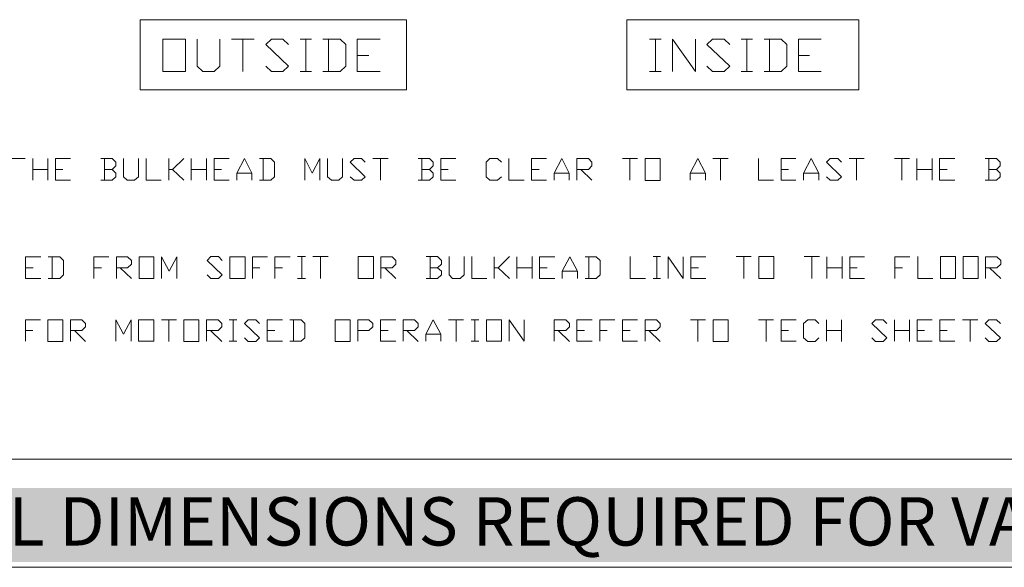
# Model space of a CAD drawing. Units: millimetres. Extents: x -24874 to 296929, y 759 to 72117.
# Drawn here: x 5308 to 12957, y 5943 to 10192 of the extents above; entities that cross this region are included whole.
import ezdxf

# ---------------------------------------------------------------- set-up
doc = ezdxf.new("R2010")
doc.units = ezdxf.units.MM
doc.header["$MEASUREMENT"] = 0
doc.layers.add('New_0', color=7, linetype='Continuous')
doc.layers.add('New_0_Pen_No__1', color=7, linetype='Continuous', lineweight=13)
doc.styles.add('GENERATED_STYLE_3', font='txt')

msp = doc.modelspace()

# ---------------------------------------------------------------- hatches: boundary and pattern name
at = {"layer": 'New_0', "linetype": 'Continuous', "lineweight": 0, "true_color": 0x201c1c}
h = msp.add_hatch(color=250, dxfattribs=at)
h.paths.add_polyline_path([(5402.3, 6507.2), (5259.8, 6507.2), (5259.8, 6499.2, -0.031921), (5278.6, 6498.2, -0.07353), (5290.4, 6495.4, -0.066414), (5297.3, 6490.6, -0.108052), (5301.7, 6484.5, -0.07396), (5303.3, 6480.1, -0.031595), (5304.4, 6473.2, -0.025713), (5305.2, 6452.3), (5305.2, 6248, -0.025588), (5304.4, 6227.1, -0.03143), (5303.3, 6220.2, -0.074251), (5301.7, 6215.7, -0.180922), (5290.4, 6205.3, -0.085334), (5278.8, 6202.2, -0.034664), (5259.8, 6201.1), (5259.8, 6193), (5426, 6193), (5426, 6201.1, -0.031523), (5407.2, 6202.1, -0.071198), (5395.4, 6204.9, -0.065781), (5388.5, 6209.6, -0.106732), (5384.1, 6215.7, -0.074251), (5382.5, 6220.2, -0.03143), (5381.4, 6227.1, -0.025588), (5380.6, 6248), (5380.6, 6335.2, 0.017858), (5428.2, 6336.6, 0.043144), (5459.5, 6340.9, 0.150777), (5514.3, 6370.3, 0.186204), (5534, 6422.9, 0.228511), (5503.4, 6483.1, 0.10709), (5462.7, 6501.2, 0.058763)])
h.paths.add_polyline_path([(5380.6, 6353.3), (5380.6, 6489.2), (5390.5, 6489.2, -0.081239), (5418.3, 6485.3, -0.116214), (5438.3, 6473.1, -0.115268), (5450.1, 6452.1, -0.075108), (5454.1, 6421.5, -0.074565), (5450.1, 6391, -0.115407), (5438.3, 6369.8, -0.113698), (5418.8, 6357, -0.089725), (5392.9, 6352.7, -0.024279)], flags=0)
for points in [[(5729.4, 6201.1), (5718.6, 6201.1, -0.051722), (5706.4, 6202.2, -0.08507), (5696.9, 6205.8, -0.060911), (5690.4, 6210.5, -0.117751), (5686.5, 6216.3, -0.057192), (5685.2, 6220.5, -0.026779), (5684.3, 6227, -0.024466), (5683.5, 6246.6), (5683.5, 6453.7, -0.02192), (5684.2, 6472.8, -0.021686), (5685, 6479.1, -0.049954), (5686, 6483.1, -0.146209), (5695.9, 6494.5, -0.07802), (5705.9, 6498.1, -0.050349), (5718.6, 6499.2), (5729.4, 6499.2), (5729.4, 6507.2), (5559.2, 6507.2), (5559.2, 6499.2), (5570.1, 6499.2, -0.052013), (5582.2, 6498.1, -0.085246), (5591.8, 6494.5, -0.164749), (5602.7, 6484, -0.063268), (5604.4, 6473.3, -0.020988), (5605.1, 6453.7), (5605.1, 6246.6, -0.021456), (5604.4, 6227.5, -0.021395), (5603.7, 6221.2, -0.048377), (5602.7, 6217.2, -0.158517), (5592.8, 6205.8, -0.127073), (5570.1, 6201.1), (5559.2, 6201.1), (5559.2, 6193), (5729.4, 6193)], [(6070.8, 6514.4), (6061.4, 6514.4, -0.071965), (6058.8, 6504.1, -0.117602), (6054, 6497.3, -0.194192), (6040.7, 6491.6, -0.052839), (6036.7, 6492.1, -0.021176), (6030.7, 6493.8, -0.018272), (6012.6, 6500.2, 0.087915), (5940.1, 6514.4, 0.122449), (5851.8, 6492.1, 0.135352), (5785.7, 6429.6, 0.136128), (5761.6, 6344.2, 0.13408), (5783.7, 6264.1, 0.148861), (5845.9, 6206.3, 0.118013), (5938.6, 6185.9, 0.097509), (6008.2, 6198.2, 0.097287), (6065.3, 6238.6), (6065.3, 6265.6, -0.089268), (6011.6, 6220.5, -0.115395), (5954.9, 6207.7, -0.069702), (5921, 6212.1, -0.096045), (5894.2, 6225.3, -0.156088), (5859.2, 6277.8, -0.077276), (5848.3, 6354.7, -0.105294), (5863.7, 6432.8, -0.141783), (5900.6, 6476.9, -0.146377), (5956.9, 6493.9, -0.168568), (6021.9, 6471.2, -0.091277), (6046.3, 6443.3, -0.075405), (6061.4, 6405.4), (6070.8, 6405.4)], [(6766.9, 6303), (6756.5, 6303, -0.027609), (6745, 6270.6, -0.044779), (6732.8, 6247.1, -0.131517), (6702.7, 6219.6, -0.125434), (6659.8, 6210.6), (6632.7, 6210.6, -0.014878), (6613.7, 6211, -0.021013), (6607.6, 6211.6, -0.051889), (6603.6, 6212.5, -0.189898), (6592.3, 6222.4, -0.050209), (6591, 6227, -0.025323), (6590.1, 6233.6, -0.024151), (6589.3, 6253.2), (6589.3, 6453.7, -0.02192), (6590, 6472.8, -0.021686), (6590.8, 6479.1, -0.049954), (6591.8, 6483.1, -0.159197), (6602.2, 6494.5, -0.088446), (6612, 6498.1, -0.049556), (6624.8, 6499.2), (6639.1, 6499.2), (6639.1, 6507.2), (6465, 6507.2), (6465, 6499.2), (6475.9, 6499.2, -0.052013), (6488, 6498.1, -0.085246), (6497.6, 6494.5, -0.164749), (6508.4, 6484, -0.062831), (6510.2, 6473.3, -0.021423), (6510.9, 6453.7), (6510.9, 6246.6, -0.021901), (6510.2, 6227.5, -0.021417), (6509.4, 6221.2, -0.047909), (6508.4, 6217.2, -0.159948), (6498.6, 6205.8, -0.127073), (6475.9, 6201.1), (6465, 6201.1), (6465, 6193), (6754.5, 6193)], [(7443.8, 6201.1), (7433, 6201.1, -0.051722), (7420.8, 6202.2, -0.084344), (7411.3, 6205.8, -0.06013), (7404.8, 6210.5, -0.119626), (7400.9, 6216.3, -0.057192), (7399.6, 6220.5, -0.026779), (7398.7, 6227, -0.024466), (7398, 6246.6), (7398, 6453.7, -0.02192), (7398.6, 6472.8, -0.021686), (7399.4, 6479.1, -0.049954), (7400.4, 6483.1, -0.146611), (7410.3, 6494.5, -0.128227), (7433, 6499.2), (7443.8, 6499.2), (7443.8, 6507.2), (7273.7, 6507.2), (7273.7, 6499.2), (7284.5, 6499.2, -0.051951), (7296.7, 6498.1, -0.085307), (7306.2, 6494.5, -0.164059), (7317.1, 6484, -0.062831), (7318.9, 6473.3, -0.021423), (7319.5, 6453.7), (7319.5, 6246.6, -0.021901), (7318.9, 6227.5, -0.021417), (7318.1, 6221.2, -0.047909), (7317.1, 6217.2, -0.157661), (7307.2, 6205.8, -0.127073), (7284.5, 6201.1), (7273.7, 6201.1), (7273.7, 6193), (7443.8, 6193)], [(7691.5, 6300.2), (7599.2, 6507.2), (7466.1, 6507.2), (7466.1, 6499.2), (7476.4, 6499.2, -0.051108), (7489, 6498.1, -0.086155), (7498.7, 6494.5, -0.152553), (7509.5, 6484, -0.062831), (7511.3, 6473.3, -0.021423), (7512, 6453.7), (7512, 6255.1, -0.003884), (7511.9, 6238.5, -0.010812), (7511.8, 6233.7, -0.015654), (7511.6, 6232.3, -0.051339), (7511.5, 6231.4, -0.099382), (7504.1, 6214.3, -0.13365), (7489.8, 6204.4, -0.088413), (7469.6, 6201.1), (7466.1, 6201.1), (7466.1, 6193), (7578, 6193), (7578, 6201.1, -0.052564), (7558.6, 6202.9, -0.097715), (7545, 6208.2, -0.15783), (7531.2, 6227.6, -0.036979), (7530.2, 6256.1), (7530.2, 6476.9), (7657.5, 6193), (7663.4, 6193), (7788.6, 6479.3), (7788.6, 6246.6, -0.018338), (7788.1, 6227.5, -0.027776), (7787.4, 6221.2, -0.071741), (7786.2, 6217.2, -0.145531), (7776.8, 6205.8, -0.078716), (7766.5, 6202.2, -0.048513), (7753.6, 6201.1), (7742.8, 6201.1), (7742.8, 6193), (7912.9, 6193), (7912.9, 6201.1), (7902.6, 6201.1, -0.051722), (7890.4, 6202.2, -0.084344), (7880.9, 6205.8, -0.067077), (7874, 6210.5, -0.123618), (7870, 6216.3, -0.05867), (7868.7, 6220.5, -0.027219), (7867.8, 6227, -0.024249), (7867.1, 6246.6), (7867.1, 6453.7, -0.024811), (7867.8, 6472.8, -0.028817), (7868.7, 6479.1, -0.068861), (7870, 6483.1, -0.147629), (7879.4, 6494.5, -0.078892), (7889.7, 6498.1, -0.048841), (7902.6, 6499.2), (7912.9, 6499.2), (7912.9, 6507.2), (7780.8, 6507.2)], [(8056.6, 6489.2), (8090.6, 6489.2, -0.021126), (8121.6, 6488.2, -0.054879), (8140.9, 6485, -0.14232), (8176.4, 6463.2, -0.078129), (8187.7, 6443.6, -0.049085), (8196.1, 6414.4), (8205.5, 6414.4), (8205.5, 6507.2), (7932.3, 6507.2), (7932.3, 6499.2), (7943.1, 6499.2, -0.147416), (7968.3, 6492.5, -0.146199), (7977.1, 6480.2, -0.036979), (7978.1, 6453.7), (7978.1, 6246.6, -0.021901), (7977.5, 6227.5, -0.021417), (7976.7, 6221.2, -0.047909), (7975.7, 6217.2, -0.158517), (7965.8, 6205.8, -0.077156), (7955.8, 6202.2, -0.050067), (7943.1, 6201.1), (7932.3, 6201.1), (7932.3, 6193), (8214.4, 6193), (8229.2, 6292.5), (8220.3, 6292.5, -0.07347), (8204.4, 6256.4, -0.095617), (8180.3, 6230.9, -0.094356), (8148.5, 6215.6, -0.067671), (8107.4, 6210.6), (8087.6, 6210.6, -0.046567), (8075.5, 6211.6, -0.085135), (8067.4, 6214.3, -0.163919), (8059, 6223.9, -0.051769), (8058, 6227.9, -0.021352), (8057.2, 6234.6, -0.020442), (8056.6, 6255.6), (8056.6, 6343.8, -0.039947), (8077.3, 6342.3, -0.070689), (8092, 6338.1, -0.156141), (8113.7, 6314.8, -0.101391), (8126.1, 6270.7), (8135.5, 6270.7), (8135.5, 6435.2), (8126.1, 6435.2, -0.05215), (8119.8, 6403.2, -0.080626), (8108.3, 6379.8, -0.134152), (8089.9, 6365.9, -0.09718), (8062.9, 6361.2), (8056.6, 6361.2)], [(8374.8, 6507.2), (8258.9, 6507.2), (8258.9, 6499.2, -0.092576), (8281.6, 6494.9, -0.067015), (8290.1, 6488.5, -0.033376), (8299.8, 6477.9), (8306.7, 6469.8), (8306.7, 6247.6, -0.072875), (8304, 6226, -0.13903), (8295.8, 6212, -0.129202), (8281.4, 6203.9, -0.071751), (8258.3, 6201.1), (8258.3, 6193), (8374.8, 6193), (8374.8, 6201.1), (8366.9, 6201.1, -0.153606), (8337.3, 6210.6, -0.14399), (8327.7, 6224.8, -0.084047), (8324.5, 6247.6), (8324.5, 6448), (8544.9, 6185.9), (8553.3, 6185.9), (8553.3, 6447.5, -0.032025), (8554.3, 6466.8, -0.063196), (8557.2, 6479.3, -0.166975), (8568.6, 6492.5, -0.056002), (8572.8, 6494.5, -0.028075), (8578.9, 6496.2, -0.023821), (8596.2, 6499.2), (8596.2, 6507.2), (8488.2, 6507.2), (8488.2, 6499.2, -0.089579), (8511.5, 6496.1, -0.130181), (8527.2, 6485.9, -0.117539), (8533.4, 6471.3, -0.054484), (8535.5, 6447.5), (8535.5, 6312.5)], [(8840.4, 6514.4), (8833, 6514.4, -0.044497), (8829.7, 6502.9, -0.038591), (8827.9, 6499.2, -0.063884), (8826.1, 6496.8, -0.189309), (8816.2, 6493.1, -0.077991), (8807.5, 6494.9, -0.034825), (8793.5, 6500.6, 0.041776), (8766, 6510.6, 0.057937), (8735.4, 6514.4, 0.186716), (8662.9, 6487.8, 0.211166), (8634.3, 6423.8, 0.12832), (8644.6, 6383.6, 0.101021), (8674.7, 6350.4, 0.052189), (8738.8, 6314.8, -0.046802), (8783.2, 6290.2, -0.087414), (8801.9, 6270.7, -0.12832), (8807.9, 6249, -0.217059), (8791.6, 6216.3, -0.106092), (8773.1, 6205.6, -0.080193), (8748.7, 6202, -0.180547), (8683.6, 6228.1, -0.0913), (8658.1, 6260.4, -0.072374), (8642.7, 6304.4), (8634.3, 6304.4), (8634.3, 6185.9), (8642.7, 6185.9, -0.147471), (8654, 6200.1, -0.162928), (8667.3, 6204.9, -0.100616), (8686.5, 6200.1, 0.025255), (8720.6, 6188.8, 0.050113), (8750.2, 6185.9, 0.08461), (8794.9, 6193, 0.097742), (8831, 6214.3, 0.213072), (8863.1, 6282.1, 0.174784), (8843.4, 6337.1, 0.070887), (8813.9, 6361.6, 0.032186), (8766, 6388.3, -0.010962), (8732.2, 6404.6, -0.032404), (8713.7, 6415.3, -0.090024), (8691, 6436.6, -0.148069), (8686.1, 6455.1, -0.219025), (8700.3, 6484, -0.180092), (8739.3, 6496.8, -0.18297), (8798.5, 6472.6, -0.17577), (8833, 6409.6), (8842.9, 6409.6)], [(9063.4, 6201.1), (9052.6, 6201.1, -0.051783), (9040.4, 6202.2, -0.084282), (9030.9, 6205.8, -0.060911), (9024.4, 6210.5, -0.117751), (9020.5, 6216.3, -0.057192), (9019.2, 6220.5, -0.026779), (9018.3, 6227, -0.024466), (9017.6, 6246.6), (9017.6, 6453.7, -0.02192), (9018.2, 6472.8, -0.021686), (9019, 6479.1, -0.049954), (9020, 6483.1, -0.146209), (9029.9, 6494.5, -0.128227), (9052.6, 6499.2), (9063.4, 6499.2), (9063.4, 6507.2), (8893.3, 6507.2), (8893.3, 6499.2), (8904.1, 6499.2, -0.052074), (8916.3, 6498.1, -0.085184), (8925.8, 6494.5, -0.166503), (8936.7, 6484, -0.062831), (8938.5, 6473.3, -0.021423), (8939.1, 6453.7), (8939.1, 6246.6, -0.021901), (8938.5, 6227.5, -0.021417), (8937.7, 6221.2, -0.047909), (8936.7, 6217.2, -0.159948), (8926.8, 6205.8, -0.127073), (8904.1, 6201.1), (8893.3, 6201.1), (8893.3, 6193), (9063.4, 6193)], [(9583, 6507.2), (9467.1, 6507.2), (9467.1, 6499.2, -0.092576), (9489.8, 6494.9, -0.067873), (9498.3, 6488.5, -0.033193), (9508, 6477.9), (9514.9, 6469.8), (9514.9, 6247.6, -0.072705), (9512.2, 6226, -0.139806), (9504, 6212, -0.129852), (9489.6, 6203.9, -0.071751), (9466.6, 6201.1), (9466.6, 6193), (9583, 6193), (9583, 6201.1), (9575.1, 6201.1, -0.153606), (9545.5, 6210.6, -0.143306), (9535.9, 6224.8, -0.084208), (9532.6, 6247.6), (9532.6, 6448), (9753.1, 6185.9), (9761.5, 6185.9), (9761.5, 6447.5, -0.032025), (9762.5, 6466.8, -0.063196), (9765.4, 6479.3, -0.168255), (9776.8, 6492.5, -0.056129), (9781, 6494.5, -0.028001), (9787.1, 6496.2, -0.023683), (9804.4, 6499.2), (9804.4, 6507.2), (9696.4, 6507.2), (9696.4, 6499.2, -0.089686), (9719.8, 6496.1, -0.130073), (9735.4, 6485.9, -0.117539), (9741.6, 6471.3, -0.054484), (9743.7, 6447.5), (9743.7, 6312.5)], [(10048.6, 6514.4), (10041.2, 6514.4, -0.04417), (10038, 6502.9, -0.039216), (10036.2, 6499.2, -0.065365), (10034.3, 6496.8, -0.189309), (10024.5, 6493.1, -0.077991), (10015.7, 6494.9, -0.035144), (10001.8, 6500.6, 0.041739), (9974.1, 6510.6, 0.057937), (9943.6, 6514.4, 0.186716), (9871.1, 6487.8, 0.211166), (9842.5, 6423.8, 0.12832), (9852.8, 6383.6, 0.10078), (9882.9, 6350.4, 0.052519), (9947, 6314.8, -0.047303), (9991.4, 6290.2, -0.088339), (10010.1, 6270.7, -0.12832), (10016.1, 6249, -0.217059), (9999.8, 6216.3, -0.106045), (9981.3, 6205.6, -0.080239), (9956.9, 6202, -0.180547), (9891.8, 6228.1, -0.091367), (9866.3, 6260.4, -0.072051), (9850.9, 6304.4), (9842.5, 6304.4), (9842.5, 6185.9), (9850.9, 6185.9, -0.145413), (9862.2, 6200.1, -0.162928), (9875.5, 6204.9, -0.101023), (9894.7, 6200.1, 0.025291), (9928.8, 6188.8, 0.050298), (9958.3, 6185.9, 0.08461), (10003.1, 6193, 0.097742), (10039.2, 6214.3, 0.213072), (10071.3, 6282.1, 0.174449), (10051.6, 6337.1, 0.070598), (10022.1, 6361.6, 0.032147), (9974.1, 6388.3, -0.010962), (9940.4, 6404.6, -0.032404), (9921.9, 6415.3, -0.089176), (9899.2, 6436.6, -0.148069), (9894.2, 6455.1, -0.219513), (9908.6, 6484, -0.180549), (9947.5, 6496.8, -0.182723), (10006.7, 6472.6, -0.175862), (10041.2, 6409.6), (10051.1, 6409.6)], [(10705, 6489.2), (10739.1, 6489.2, -0.021126), (10770.1, 6488.2, -0.054879), (10789.4, 6485, -0.141098), (10824.9, 6463.2, -0.077607), (10836.2, 6443.6, -0.049459), (10844.6, 6414.4), (10854, 6414.4), (10854, 6507.2), (10580.8, 6507.2), (10580.8, 6499.2), (10591.6, 6499.2, -0.146769), (10616.7, 6492.5, -0.142496), (10625.6, 6480.2, -0.039581), (10626.5, 6453.7), (10626.5, 6246.6, -0.021011), (10625.9, 6227.5, -0.021373), (10625.1, 6221.2, -0.048845), (10624.1, 6217.2, -0.159948), (10614.3, 6205.8, -0.127073), (10591.6, 6201.1), (10580.8, 6201.1), (10580.8, 6193), (10862.8, 6193), (10877.6, 6292.5), (10868.8, 6292.5, -0.073621), (10852.8, 6256.4, -0.095465), (10828.8, 6230.9, -0.094309), (10796.9, 6215.6, -0.067718), (10755.8, 6210.6), (10736.1, 6210.6, -0.046804), (10723.9, 6211.6, -0.084895), (10715.9, 6214.3, -0.167964), (10707.4, 6223.9, -0.052674), (10706.4, 6227.9, -0.021281), (10705.7, 6234.6, -0.019611), (10705, 6255.6), (10705, 6343.8, -0.039859), (10725.7, 6342.3, -0.070345), (10740.5, 6338.1, -0.155705), (10762.2, 6314.8, -0.100904), (10774.6, 6270.7), (10783.9, 6270.7), (10783.9, 6435.2), (10774.6, 6435.2, -0.051427), (10768.2, 6403.2, -0.080626), (10756.8, 6379.8, -0.133588), (10738.3, 6365.9, -0.097283), (10711.4, 6361.2), (10705, 6361.2)], [(11295.7, 6507.2), (11295.7, 6499.2, -0.031929), (11313.2, 6498.3, -0.086109), (11324.4, 6495.4, -0.154268), (11335.1, 6485, -0.055512), (11336.5, 6480.2, -0.024447), (11337.4, 6472.9, -0.020885), (11338.1, 6450.9), (11338.1, 6297.3, 0.051824), (11341.4, 6261.9, 0.072236), (11351, 6234.7, 0.084375), (11368.8, 6213.8, 0.06678), (11395.9, 6196.8, 0.066368), (11423.6, 6188.7, 0.042185), (11461, 6185.9, 0.06402), (11506.5, 6191.2, 0.088497), (11541.3, 6206.7, 0.070866), (11565, 6228, 0.093085), (11578.3, 6251.8, 0.051334), (11583.9, 6283.8, 0.023186), (11585.8, 6331.4), (11585.8, 6450.9, -0.026863), (11586.5, 6467.2, -0.066043), (11588.7, 6477.9, -0.153589), (11602, 6493.9, -0.13052), (11624.6, 6499.2), (11631.6, 6499.2), (11631.6, 6507.2), (11518.7, 6507.2), (11518.7, 6499.2, -0.043166), (11536.3, 6497.8, -0.069342), (11549.3, 6493.9, -0.097481), (11555.7, 6489, -0.055725), (11561.1, 6481.2, -0.076039), (11564.4, 6469, -0.036563), (11565.5, 6450.9), (11565.5, 6322.9, -0.032719), (11563.3, 6280.4, -0.079902), (11556.2, 6252.7, -0.152017), (11528.5, 6221, -0.135003), (11483.2, 6209.6, -0.139659), (11445.2, 6218.6, -0.144097), (11423, 6241.4, -0.056699), (11420.1, 6249.9, -0.029647), (11418.1, 6262.1, -0.028075), (11416.6, 6297.3), (11416.6, 6450.9, -0.021519), (11417.3, 6472.8, -0.025917), (11418.2, 6480, -0.064408), (11419.6, 6484.5, -0.166899), (11429.9, 6495.4, -0.088247), (11439.8, 6498.2, -0.037252), (11456, 6499.2), (11464.4, 6499.2), (11464.4, 6507.2)], [(11821, 6201.1), (11810.1, 6201.1, -0.051783), (11797.9, 6202.2, -0.085743), (11788.4, 6205.8, -0.063068), (11781.9, 6210.5, -0.117125), (11778, 6216.3, -0.060585), (11776.7, 6220.5, -0.027648), (11775.8, 6227, -0.023598), (11775.1, 6246.6), (11775.1, 6453.7, -0.020584), (11775.7, 6472.8, -0.021611), (11776.5, 6479.1, -0.051367), (11777.5, 6483.1, -0.143992), (11787.4, 6494.5, -0.128227), (11810.1, 6499.2), (11821, 6499.2), (11821, 6507.2), (11650.8, 6507.2), (11650.8, 6499.2), (11661.6, 6499.2, -0.051951), (11673.8, 6498.1, -0.084584), (11683.4, 6494.5, -0.162318), (11694.2, 6484, -0.063705), (11696, 6473.3, -0.020552), (11696.6, 6453.7), (11696.6, 6246.6, -0.021011), (11696, 6227.5, -0.021373), (11695.2, 6221.2, -0.048845), (11694.2, 6217.2, -0.157661), (11684.4, 6205.8, -0.127073), (11661.6, 6201.1), (11650.8, 6201.1), (11650.8, 6193), (11821, 6193)], [(12323.9, 6489.2), (12358, 6489.2, -0.021192), (12389, 6488.2, -0.054813), (12408.2, 6485, -0.142822), (12443.7, 6463.2, -0.078129), (12455.1, 6443.6, -0.049085), (12463.5, 6414.4), (12472.7, 6414.4), (12472.7, 6507.2), (12199.6, 6507.2), (12199.6, 6499.2), (12210.5, 6499.2, -0.146126), (12235.6, 6492.5, -0.14511), (12244.5, 6480.2, -0.031754), (12245.5, 6453.7), (12245.5, 6246.6, -0.021901), (12244.8, 6227.5, -0.021417), (12244, 6221.2, -0.047909), (12243, 6217.2, -0.155679), (12233.1, 6205.8, -0.077742), (12223.1, 6202.2, -0.050124), (12210.5, 6201.1), (12199.6, 6201.1), (12199.6, 6193), (12481.6, 6193), (12496.5, 6292.5), (12487.6, 6292.5, -0.074289), (12471.7, 6256.4, -0.095694), (12447.7, 6230.9, -0.094403), (12415.8, 6215.6, -0.067624), (12374.7, 6210.6), (12355, 6210.6, -0.046449), (12342.8, 6211.6, -0.083327), (12334.7, 6214.3, -0.162875), (12326.4, 6223.9, -0.051769), (12325.4, 6227.9, -0.021352), (12324.6, 6234.6, -0.020442), (12323.9, 6255.6), (12323.9, 6343.8, -0.039888), (12344.6, 6342.3, -0.070748), (12359.4, 6338.1, -0.155705), (12381.1, 6314.8, -0.101176), (12393.4, 6270.7), (12402.8, 6270.7), (12402.8, 6435.2), (12393.4, 6435.2, -0.052657), (12387.1, 6403.2, -0.080844), (12375.7, 6379.8, -0.134358), (12357.2, 6365.9, -0.096975), (12330.2, 6361.2), (12323.9, 6361.2)]]:
    msp.add_hatch(color=250, dxfattribs=at).paths.add_polyline_path(points)
h = msp.add_hatch(color=250, dxfattribs=at)
h.paths.add_polyline_path([(6102.4, 6201.1), (6102.4, 6193), (6210.9, 6193), (6210.9, 6201.1, -0.022387), (6190.3, 6203.6, -0.024516), (6183.4, 6205.1, -0.054336), (6178.9, 6206.7, -0.268182), (6168.1, 6226.2, -0.105437), (6174.5, 6251.8), (6188.7, 6282.6), (6303.2, 6282.6), (6320.9, 6243.3, 0.000107), (6323, 6238.3, -0.018682), (6328.3, 6225.7, -0.083315), (6329.8, 6217.2, -0.249518), (6324.4, 6206.3, -0.101553), (6314, 6202.4, -0.049101), (6297.7, 6201.1), (6291.3, 6201.1), (6291.3, 6193), (6449.2, 6193), (6449.2, 6201.1, -0.064544), (6435.9, 6203.9, -0.092483), (6426, 6209.6, -0.051685), (6420.3, 6216, -0.026136), (6413.8, 6225.9, -0.026228), (6398.4, 6256.1), (6280.5, 6513.4), (6276.1, 6513.4), (6159.2, 6263.2, -0.025459), (6144.1, 6233, -0.062521), (6131.6, 6215.3, -0.153444)])
h.paths.add_polyline_path([(6295.3, 6299.7), (6197.1, 6299.7), (6246.9, 6406.8)], flags=0)
h = msp.add_hatch(color=250, dxfattribs=at)
h.paths.add_polyline_path([(6913.5, 6201.1), (6913.5, 6193), (7059.5, 6193, 0.046099), (7105.9, 6195.8, 0.072049), (7162.1, 6212.9, 0.093509), (7202.6, 6241.8, 0.099079), (7231.6, 6288.3, 0.095747), (7242.5, 6349.4, 0.13552), (7219.8, 6435.2, 0.157636), (7153.7, 6492.1, 0.059736), (7112.4, 6503.4, 0.040136), (7059.5, 6507.2), (6913.5, 6507.2), (6913.5, 6499.2), (6924.4, 6499.2, -0.052074), (6936.5, 6498.1, -0.085184), (6946.1, 6494.5, -0.164749), (6956.9, 6484, -0.062831), (6958.7, 6473.3, -0.021423), (6959.4, 6453.7), (6959.4, 6246.6, -0.015885), (6959, 6227.1, -0.021976), (6958.4, 6220.9, -0.063136), (6957.4, 6217.2, -0.150933), (6946.1, 6205.3, -0.082858), (6936.9, 6202.2, -0.047927), (6924.4, 6201.1)])
h.paths.add_polyline_path([(7038.2, 6228.9, -0.019735), (7037.8, 6244.7), (7037.8, 6489.7, -0.030449), (7072.6, 6487.9, -0.069196), (7095.5, 6482.6, -0.172822), (7136, 6444.2, -0.075752), (7150.8, 6401.9, -0.050061), (7155.7, 6347.5, -0.06476), (7148.4, 6282.5, -0.10608), (7126.6, 6237.1, -0.120033), (7100.6, 6217.3, -0.102658), (7064.9, 6210.6, -0.041026), (7054.3, 6211.3, -0.082908), (7046.2, 6213.9, -0.151191), (7039.8, 6221, -0.072836), (7038.8, 6224.1, -0.028188)], flags=0)
h = msp.add_hatch(color=250, dxfattribs=at)
h.paths.add_polyline_path([(9094.6, 6350.9, 0.17495), (9132.6, 6243.3, 0.120222), (9190.9, 6200.2, 0.099376), (9269.2, 6185.9, 0.104314), (9347.2, 6200.9, 0.121389), (9405.3, 6246.1, 0.169901), (9441.8, 6350.9, 0.203798), (9393, 6467.4, 0.106511), (9336.8, 6501.5, 0.092791), (9266.2, 6511, 0.200047), (9143.9, 6467.4, 0.205898)])
h.paths.add_polyline_path([(9188.8, 6279.2, -0.061335), (9181.4, 6349, -0.046064), (9186.2, 6408.6, -0.078233), (9200.6, 6452.3, -0.130387), (9229.3, 6485.3, -0.144063), (9268.7, 6496.3, -0.151906), (9312.1, 6483.6, -0.087709), (9329.1, 6466.4, -0.063207), (9342.7, 6440, -0.064962), (9352, 6401.3, -0.032489), (9355, 6347, -0.034667), (9352, 6299.7, -0.052198), (9343.2, 6262.2, -0.065127), (9329.1, 6234.1, -0.089485), (9310.1, 6214.9, -0.149715), (9268.2, 6203.5, -0.233277), (9211, 6230.5, -0.103146)], flags=0)
h = msp.add_hatch(color=250, dxfattribs=at)
h.paths.add_polyline_path([(10242.7, 6202.2, -0.034694), (10223.7, 6201.1), (10223.7, 6193), (10390.9, 6193), (10390.9, 6201.1, -0.031497), (10372.1, 6202.1, -0.071825), (10360.3, 6204.9, -0.061398), (10353.4, 6209.5, -0.102316), (10349, 6215.3, -0.064604), (10347.4, 6219.9, -0.030717), (10346.3, 6226.8, -0.025903), (10345.5, 6247.6), (10345.5, 6336.1), (10367.2, 6336.1), (10472.2, 6193), (10575.3, 6193), (10575.3, 6201.5, -0.150745), (10552.2, 6209.6, -0.057665), (10543.5, 6218.4, -0.01097), (10530.5, 6234.7), (10452.1, 6341.3, 0.048222), (10478.6, 6350.2, 0.070781), (10498.4, 6362.6, 0.215027), (10524.6, 6420.5, 0.169447), (10507.3, 6470.3, 0.149731), (10462.4, 6499.2, 0.046507), (10427, 6505.2, 0.023362), (10375.6, 6507.2), (10223.7, 6507.2), (10223.7, 6499.2, -0.031921), (10242.5, 6498.2, -0.07353), (10254.3, 6495.4, -0.062321), (10261.3, 6490.7, -0.100151), (10265.7, 6485, -0.061671), (10267.2, 6480.3, -0.030038), (10268.3, 6473.5, -0.025762), (10269.1, 6452.8), (10269.1, 6247.6, -0.025954), (10268.3, 6226.8, -0.03179), (10267.2, 6220.1, -0.071961), (10265.7, 6215.7, -0.179784), (10254.3, 6205.3, -0.085304)])
h.paths.add_polyline_path([(10345.5, 6352.7), (10345.5, 6489.7), (10371.2, 6489.7, -0.073176), (10404.9, 6485.4, -0.118913), (10427.9, 6472.6, -0.117122), (10440.8, 6451, -0.079928), (10445.2, 6420, -0.056869), (10442.9, 6397.6, -0.08257), (10435.7, 6379.8, -0.158931), (10409.7, 6358.4, -0.050692), (10388.6, 6354.2, -0.028162), (10359.4, 6352.7)], flags=0)
h = msp.add_hatch(color=250, dxfattribs=at)
h.paths.add_polyline_path([(10919.5, 6350.4, 0.176071), (10955.5, 6246.1, 0.172119), (11051.2, 6190.2, 0.155083), (11104.4, 6128, 0.133652), (11184.3, 6107.2, 0.062613), (11249.5, 6116.3), (11249.5, 6130.5, -0.04709), (11228.7, 6128.5, -0.065575), (11196.7, 6132.5, -0.084484), (11170.5, 6144.2, -0.092589), (11150.1, 6163.3, -0.072683), (11136, 6190.2, 0.179983), (11228.2, 6244.2, 0.17936), (11266.7, 6350.4, 0.203939), (11217.9, 6467.4, 0.101181), (11162.4, 6502.6, 0.090516), (11093.6, 6514.4, 0.09025), (11024.3, 6502.6, 0.101994), (10968.9, 6467.4, 0.208104)])
h.paths.add_polyline_path([(11013.7, 6279.5, -0.060434), (11006.3, 6349.9, -0.046717), (11011.2, 6409.2, -0.076975), (11026, 6453.7, -0.125862), (11054.6, 6486.1, -0.143569), (11093.1, 6496.8, -0.275772), (11161.2, 6454.2, -0.080431), (11175.1, 6409.7, -0.04286), (11179.9, 6344.7, -0.063043), (11172.5, 6277.5, -0.101595), (11150.3, 6229.6, -0.230239), (11093.1, 6202.9, -0.232952), (11035.9, 6230, -0.102325)], flags=0)
h = msp.add_hatch(color=250, dxfattribs=at)
h.paths.add_polyline_path([(11861.6, 6202.2, -0.034724), (11842.6, 6201.1), (11842.6, 6193), (12009.7, 6193), (12009.7, 6201.1, -0.031604), (11991, 6202.1, -0.071117), (11979.2, 6204.9, -0.061974), (11972.2, 6209.5, -0.101736), (11967.9, 6215.3, -0.063779), (11966.3, 6219.9, -0.030723), (11965.2, 6226.8, -0.026719), (11964.4, 6247.6), (11964.4, 6336.1), (11986.1, 6336.1), (12091.2, 6193), (12194.2, 6193), (12194.2, 6201.5, -0.149474), (12171.1, 6209.6, -0.056903), (12162.4, 6218.4, -0.012143), (12149.3, 6234.7), (12071, 6341.3, 0.04786), (12097.4, 6350.2, 0.071645), (12117.2, 6362.6, 0.215557), (12143.5, 6420.5, 0.169837), (12126.2, 6470.3, 0.148962), (12081.3, 6499.2, 0.046364), (12045.9, 6505.2, 0.023376), (11994.5, 6507.2), (11842.6, 6507.2), (11842.6, 6499.2, -0.031975), (11861.4, 6498.2, -0.075333), (11873.1, 6495.4, -0.063717), (11880.1, 6490.7, -0.102452), (11884.5, 6485, -0.062928), (11886.1, 6480.3, -0.030448), (11887.2, 6473.5, -0.025557), (11887.9, 6452.8), (11887.9, 6247.6, -0.025748), (11887.2, 6226.8, -0.032208), (11886.1, 6220.1, -0.07331), (11884.5, 6215.7, -0.183375), (11873.1, 6205.3, -0.087312)])
h.paths.add_polyline_path([(11964.4, 6352.7), (11964.4, 6489.7), (11990.1, 6489.7, -0.073339), (12023.8, 6485.4, -0.118749), (12046.7, 6472.6, -0.11768), (12059.7, 6451, -0.080156), (12064.1, 6420, -0.139471), (12054.7, 6379.8, -0.156724), (12028.5, 6358.4, -0.050206), (12007.4, 6354.2, -0.028192), (11978.2, 6352.7)], flags=0)
h = msp.add_hatch(color=250, dxfattribs=at)
h.paths.add_polyline_path([(12525.6, 6201.1), (12525.6, 6193), (12671.5, 6193, 0.045461), (12717.9, 6195.8, 0.072444), (12774.1, 6212.9, 0.09395), (12814.6, 6241.8, 0.098672), (12843.7, 6288.3, 0.095747), (12854.5, 6349.4, 0.135261), (12831.8, 6435.2, 0.156873), (12765.7, 6492.1, 0.05958), (12724.4, 6503.4, 0.040159), (12671.5, 6507.2), (12525.6, 6507.2), (12525.6, 6499.2), (12536.4, 6499.2, -0.052136), (12548.5, 6498.1, -0.086591), (12558, 6494.5, -0.162637), (12568.9, 6484, -0.063705), (12570.7, 6473.3, -0.020552), (12571.3, 6453.7), (12571.3, 6246.6, -0.014322), (12571, 6227.1, -0.02232), (12570.4, 6220.9, -0.066564), (12569.5, 6217.2, -0.148263), (12558, 6205.3, -0.083474), (12548.9, 6202.2, -0.048098), (12536.4, 6201.1)])
h.paths.add_polyline_path([(12650.3, 6228.9, -0.020297), (12649.8, 6244.7), (12649.8, 6489.7, -0.030491), (12684.6, 6487.9, -0.068598), (12707.6, 6482.6, -0.173016), (12747.9, 6444.2, -0.076182), (12762.9, 6401.9, -0.050193), (12767.7, 6347.5, -0.06476), (12760.4, 6282.5, -0.10608), (12738.6, 6237.1, -0.118956), (12712.6, 6217.3, -0.102817), (12677, 6210.6, -0.040801), (12666.3, 6211.3, -0.083975), (12658.2, 6213.9, -0.153452), (12651.8, 6221, -0.072228), (12650.9, 6224.1, -0.028234)], flags=0)
at = {"layer": 'New_0_Pen_No__1', "linetype": 'Continuous', "lineweight": 0, "true_color": 0xffffff}
msp.add_hatch(color=7, dxfattribs=at).paths.add_polyline_path([(2108.3, 5983.3), (18875, 5983.3), (18875, 6558.3), (2108.3, 6558.3)])

# ---------------------------------------------------------------- linework, layer by layer
at = {"layer": 'New_0_Pen_No__1', "color": 7, "linetype": 'Continuous', "lineweight": 13}
for points in [[(6243.5, 9649), (8313.6, 9649), (8313.6, 10192.1), (6243.5, 10192.1)], [(10023.9, 9649), (11827.3, 9649), (11827.3, 10192.1), (10023.9, 10192.1)], [(6421.3, 9789.3), (6596.9, 9789.3), (6596.9, 10041.5), (6421.3, 10041.5)], [(10165.7, 8945.2), (10282.1, 8945.2), (10282.1, 9114), (10165.7, 9114)], [(6235, 8184.4), (6351.4, 8184.4), (6351.4, 8353.2), (6235, 8353.2)], [(6939.9, 8184.4), (7058.4, 8184.4), (7058.4, 8353.2), (6939.9, 8353.2)], [(7936.8, 8184.4), (8055.3, 8184.4), (8055.3, 8353.3), (7936.8, 8353.3)], [(11050.4, 8184.4), (11166.9, 8184.4), (11166.9, 8353.3), (11050.4, 8353.3)], [(12460.1, 8184.4), (12576.6, 8184.4), (12576.6, 8353.3), (12460.1, 8353.3)], [(12635.8, 8184.4), (12752.2, 8184.4), (12752.2, 8353.3), (12635.8, 8353.3)], [(5528, 7696.2), (5644.5, 7696.2), (5644.5, 7863.1), (5528, 7863.1)], [(6230.8, 7696.3), (6349.4, 7696.3), (6349.4, 7863.1), (6230.8, 7863.1)], [(6584.3, 7696.2), (6700.7, 7696.2), (6700.7, 7863), (6584.3, 7863)], [(7759, 7696.2), (7875.4, 7696.2), (7875.4, 7863), (7759, 7863)], [(8933.8, 7696.3), (9050.2, 7696.3), (9050.2, 7863.1), (8933.8, 7863.1)], [(10694.8, 7696.2), (10811.3, 7696.2), (10811.3, 7863), (10694.8, 7863)]]:
    msp.add_lwpolyline(points, close=True, dxfattribs=at)
for points in [[(6688, 10041.6), (6688, 9832), (6730.3, 9789.3), (6819.2, 9789.3), (6863.6, 9832), (6863.6, 10041.6)], [(6952.6, 10041.6), (7130.4, 10041.6)], [(7041.5, 10041.6), (7041.5, 9789.3)], [(7219.3, 9832), (7263.7, 9789.3), (7352.6, 9789.3), (7397.1, 9832), (7219.3, 10000.8), (7263.7, 10041.5), (7352.6, 10041.5), (7397.1, 10000.8)], [(7486, 10041.6), (7574.9, 10041.6)], [(7530.4, 10041.6), (7530.4, 9789.3)], [(7663.8, 9789.3), (7797.1, 9789.3), (7841.6, 9832.1), (7841.6, 10000.9), (7797.1, 10041.5), (7663.8, 10041.5)], [(7708.2, 10041.6), (7708.2, 9789.3)], [(7930.4, 9789.3), (7930.4, 10041.5), (8108.2, 10041.5)], [(10201.6, 10041.6), (10290.5, 10041.6)], [(10246.1, 10041.6), (10246.1, 9789.4)], [(10379.5, 9789.3), (10379.5, 10041.5), (10557.3, 9789.3), (10557.3, 10041.5)], [(10646.2, 9832.1), (10690.6, 9789.3), (10779.4, 9789.3), (10824, 9832.1), (10646.2, 10000.9), (10690.6, 10041.6), (10779.4, 10041.6), (10824, 10000.9)], [(10912.9, 10041.6), (10999.6, 10041.6)], [(10957.3, 10041.6), (10957.3, 9789.4)], [(11090.7, 9789.3), (11224, 9789.3), (11266.3, 9832.1), (11266.3, 10000.9), (11224, 10041.5), (11090.7, 10041.5)], [(11133, 10041.6), (11133, 9789.4)], [(11357.4, 9789.3), (11357.4, 10041.5), (11533, 10041.5)], [(7930.4, 9915.4), (8019.3, 9915.4)], [(11357.4, 9915.5), (11444.2, 9915.5)], [(7486, 9789.3), (7574.9, 9789.3)], [(7930.4, 9789.3), (8108.2, 9789.3)], [(10201.6, 9789.3), (10290.5, 9789.3)], [(10912.9, 9789.3), (10999.6, 9789.3)], [(11357.4, 9789.3), (11533, 9789.3)], [(5233.8, 9114), (5350.2, 9114)], [(5409.5, 8947.2), (5409.5, 9114.1)], [(5525.9, 9114), (5525.9, 8947.2)], [(5585.2, 8947.2), (5585.2, 9114.1), (5701.6, 9114.1)], [(6025.5, 9028.6), (6055.1, 9059.1), (6055.1, 9085.5), (6025.5, 9114), (5938.7, 9114)], [(5966.2, 9114), (5966.2, 8947.2)], [(6114.4, 9114), (6114.4, 8973.6), (6144, 8947.2), (6201.1, 8947.2), (6230.8, 8973.6), (6230.8, 9114)], [(6290, 9114), (6290, 8947.2), (6406.5, 8947.2)], [(6465.7, 8947.2), (6465.7, 9114.1)], [(6584.3, 9114), (6495.4, 9028.6), (6465.7, 9028.6)], [(6641.4, 8947.2), (6641.4, 9114.1)], [(6760, 9114), (6760, 8947.2)], [(6819.2, 8947.2), (6819.2, 9114.1), (6935.7, 9114.1)], [(6994.9, 8947.2), (6994.9, 9002.2), (7054.2, 9114.1), (7111.3, 9002.2), (7111.3, 8947.2)], [(7170.6, 8947.2), (7259.5, 8947.2), (7287, 8973.7), (7287, 9085.5), (7259.5, 9114.1), (7170.6, 9114.1)], [(7200.3, 9114), (7200.3, 8947.2)], [(7521.9, 8947.2), (7521.9, 9114.1), (7581.2, 9002.2), (7640.5, 9114.1), (7640.5, 8947.2)], [(7699.7, 9114), (7699.7, 8973.6), (7729.4, 8947.2), (7786.5, 8947.2), (7816.2, 8973.6), (7816.2, 9114)], [(7875.4, 8973.7), (7905.1, 8947.2), (7962.2, 8947.2), (7991.9, 8973.7), (7875.4, 9085.5), (7905.1, 9114.1), (7962.2, 9114.1), (7991.9, 9085.5)], [(8051.1, 9114), (8169.7, 9114)], [(8110.4, 9114), (8110.4, 8947.2)], [(8491.4, 9028.6), (8521, 9059.1), (8521, 9085.5), (8491.4, 9114), (8404.6, 9114)], [(8432.1, 9114), (8432.1, 8947.2)], [(8580.3, 8947.2), (8580.3, 9114.1), (8696.7, 9114.1)], [(9050.2, 8973.7), (9020.5, 8947.2), (8961.3, 8947.2), (8931.6, 8973.7), (8931.6, 9085.5), (8961.3, 9114.1), (9020.5, 9114.1), (9050.2, 9085.5)], [(9107.3, 9114), (9107.3, 8947.2), (9225.9, 8947.2)], [(9285.1, 8947.2), (9285.1, 9114.1), (9401.5, 9114.1)], [(9460.8, 8947.2), (9460.8, 9002.2), (9520.1, 9114.1), (9577.2, 9002.2), (9577.2, 8947.2)], [(9636.5, 8947.2), (9636.5, 9114.1), (9725.4, 9114.1), (9752.9, 9085.5), (9752.9, 9059.1), (9725.4, 9028.6), (9636.5, 9028.6)], [(9990, 9114), (10106.4, 9114)], [(10047.1, 9114), (10047.1, 8947.2)], [(10517.1, 8947.2), (10517.1, 9002.2), (10576.3, 9114.1), (10635.5, 9002.2), (10635.5, 8947.2)], [(10692.7, 9114), (10811.2, 9114)], [(10752, 9114), (10752, 8947.2)], [(11046.3, 9114), (11046.3, 8947.2), (11162.6, 8947.2)], [(11221.9, 8947.2), (11221.9, 9114.1), (11338.3, 9114.1)], [(11397.6, 8947.2), (11397.6, 9002.2), (11456.8, 9114.1), (11516, 9002.2), (11516, 8947.2)], [(11575.4, 8973.7), (11602.9, 8947.2), (11662.2, 8947.2), (11691.8, 8973.7), (11575.4, 9085.5), (11602.9, 9114.1), (11662.2, 9114.1), (11691.8, 9085.5)], [(11751, 9114), (11867.5, 9114)], [(11808.2, 9114), (11808.2, 8947.2)], [(12102.4, 9114), (12220.9, 9114)], [(12161.7, 9114), (12161.7, 8947.2)], [(12278.1, 8947.2), (12278.1, 9114.1)], [(12396.6, 9114), (12396.6, 8947.2)], [(12453.8, 8947.2), (12453.8, 9114.1), (12572.3, 9114.1)], [(12896.2, 9028.6), (12923.6, 9059.1), (12923.6, 9085.5), (12896.2, 9114), (12807.2, 9114)], [(12836.9, 9114), (12836.9, 8947.2)], [(5409.5, 9028.6), (5525.9, 9028.6)], [(5585.2, 9028.6), (5644.5, 9028.6)], [(5938.7, 8947.2), (6025.5, 8947.2), (6055.1, 8973.7), (6055.1, 9002.2), (6025.5, 9028.6), (5966.2, 9028.6)], [(6495.4, 9028.6), (6584.3, 8947.2)], [(6641.4, 9028.6), (6760, 9028.6)], [(6819.2, 9028.6), (6876.4, 9028.6)], [(8404.6, 8947.2), (8491.4, 8947.2), (8521, 8973.7), (8521, 9002.2), (8491.4, 9028.6), (8432.1, 9028.6)], [(8580.3, 9028.6), (8637.4, 9028.6)], [(9285.1, 9028.6), (9342.3, 9028.6)], [(9666.1, 9028.6), (9752.9, 8947.2)], [(11221.9, 9028.6), (11281.2, 9028.6)], [(12278.1, 9028.6), (12396.6, 9028.6)], [(12453.8, 9028.6), (12513.1, 9028.6)], [(12807.3, 8947.2), (12896.2, 8947.2), (12923.7, 8973.6), (12923.7, 9002.2), (12896.2, 9028.6), (12836.9, 9028.6)], [(6994.9, 9002.1), (7111.3, 9002.1)], [(9460.8, 9002.1), (9577.2, 9002.1)], [(10517.1, 9002.1), (10635.5, 9002.1)], [(11397.6, 9002.1), (11516, 9002.1)], [(5585.2, 8947.2), (5701.6, 8947.2)], [(6819.2, 8947.2), (6935.7, 8947.2)], [(8580.3, 8947.2), (8696.7, 8947.2)], [(9285.1, 8947.2), (9401.5, 8947.2)], [(11221.9, 8947.2), (11338.3, 8947.2)], [(12453.8, 8947.2), (12572.3, 8947.2)], [(5354.5, 8184.4), (5354.5, 8353.2), (5473, 8353.2)], [(5530.2, 8184.4), (5619.1, 8184.4), (5648.7, 8212.9), (5648.7, 8324.7), (5619.1, 8353.2), (5530.2, 8353.2)], [(5559.8, 8353.3), (5559.8, 8184.4)], [(5883.6, 8184.4), (5883.6, 8353.2), (6000.1, 8353.2)], [(6059.3, 8184.4), (6059.3, 8353.2), (6146.1, 8353.2), (6175.7, 8324.7), (6175.7, 8296.3), (6146.1, 8267.8), (6059.3, 8267.8)], [(6410.7, 8184.4), (6410.7, 8353.2), (6470, 8241.3), (6529.2, 8353.2), (6529.2, 8184.4)], [(6764.2, 8212.9), (6793.8, 8184.4), (6853.1, 8184.4), (6880.6, 8212.9), (6764.2, 8324.8), (6793.8, 8353.3), (6853.1, 8353.3), (6880.6, 8324.8)], [(7115.5, 8184.4), (7115.5, 8353.2), (7234.1, 8353.2)], [(7291.2, 8184.4), (7291.2, 8353.2), (7409.8, 8353.2)], [(7466.9, 8353.3), (7528.3, 8353.3)], [(7498.6, 8353.3), (7498.6, 8184.4)], [(7585.4, 8353.3), (7704, 8353.3)], [(7644.7, 8353.3), (7644.7, 8184.4)], [(8114.6, 8184.4), (8114.6, 8353.2), (8201.4, 8353.2), (8231, 8324.7), (8231, 8296.3), (8201.4, 8267.8), (8114.6, 8267.8)], [(8554.9, 8267.8), (8584.5, 8296.3), (8584.5, 8324.8), (8554.9, 8353.3), (8466, 8353.3)], [(8495.6, 8353.3), (8495.6, 8184.4)], [(8643.8, 8353.3), (8643.8, 8212.9), (8671.3, 8184.4), (8730.5, 8184.4), (8760.2, 8212.9), (8760.2, 8353.3)], [(8819.5, 8353.3), (8819.5, 8184.4), (8935.9, 8184.4)], [(8995.1, 8184.4), (8995.1, 8353.2)], [(9113.7, 8353.3), (9024.8, 8267.8), (8995.2, 8267.8)], [(9170.8, 8184.4), (9170.8, 8353.2)], [(9289.4, 8353.3), (9289.4, 8184.4)], [(9346.5, 8184.4), (9346.5, 8353.2), (9465, 8353.2)], [(9522.2, 8184.4), (9522.2, 8241.3), (9581.5, 8353.2), (9640.7, 8241.3), (9640.7, 8184.4)], [(9700, 8184.4), (9786.8, 8184.4), (9816.4, 8212.9), (9816.4, 8324.7), (9786.8, 8353.2), (9700, 8353.2)], [(9729.6, 8353.3), (9729.6, 8184.4)], [(10051.4, 8353.3), (10051.4, 8184.4), (10169.9, 8184.4)], [(10229.2, 8353.3), (10286.3, 8353.3)], [(10256.7, 8353.3), (10256.7, 8184.4)], [(10345.6, 8184.4), (10345.6, 8353.2), (10462, 8184.4), (10462, 8353.2)], [(10521.3, 8184.4), (10521.3, 8353.2), (10637.7, 8353.2)], [(10874.8, 8353.3), (10991.2, 8353.3)], [(10931.9, 8353.3), (10931.9, 8184.4)], [(11401.8, 8353.3), (11520.3, 8353.3)], [(11461.1, 8353.3), (11461.1, 8184.4)], [(11577.5, 8184.4), (11577.5, 8353.2)], [(11696, 8353.3), (11696, 8184.4)], [(11755.3, 8184.4), (11755.3, 8353.2), (11871.7, 8353.2)], [(12106.7, 8184.4), (12106.7, 8353.2), (12223.1, 8353.2)], [(12284.5, 8353.3), (12284.5, 8184.4), (12400.9, 8184.4)], [(12811.5, 8184.4), (12811.5, 8353.2), (12898.3, 8353.2), (12930, 8324.7), (12930, 8296.3), (12898.3, 8267.8), (12811.5, 8267.8)], [(5354.5, 8267.8), (5413.7, 8267.8)], [(5883.6, 8267.8), (5942.9, 8267.8)], [(6088.9, 8267.8), (6175.7, 8184.4)], [(7115.5, 8267.8), (7174.8, 8267.8)], [(7291.2, 8267.8), (7350.5, 8267.8)], [(8144.2, 8267.8), (8231, 8184.4)], [(8466, 8184.4), (8554.9, 8184.4), (8584.5, 8212.9), (8584.5, 8241.3), (8554.9, 8267.8), (8495.6, 8267.8)], [(9024.8, 8267.8), (9113.7, 8184.4)], [(9170.8, 8267.8), (9289.4, 8267.8)], [(9346.5, 8267.8), (9405.8, 8267.8)], [(10521.3, 8267.8), (10580.6, 8267.8)], [(11577.5, 8267.8), (11696, 8267.8)], [(11755.3, 8267.8), (11814.6, 8267.8)], [(12106.7, 8267.8), (12166, 8267.8)], [(12841.1, 8267.8), (12930.1, 8184.4)], [(5354.5, 8184.4), (5473, 8184.4)], [(7466.9, 8184.4), (7528.3, 8184.4)], [(9346.5, 8184.4), (9465, 8184.4)], [(9522.2, 8241.3), (9640.7, 8241.3)], [(10229.2, 8184.4), (10286.3, 8184.4)], [(10521.3, 8184.4), (10637.7, 8184.4)], [(11755.3, 8184.4), (11871.7, 8184.4)], [(5352.4, 7696.3), (5352.4, 7863.1), (5468.8, 7863.1)], [(5703.7, 7696.3), (5703.7, 7863.1), (5790.5, 7863.1), (5820.2, 7834.6), (5820.2, 7808.1), (5790.5, 7779.6), (5703.7, 7779.6)], [(6055.1, 7696.3), (6055.1, 7863.1), (6114.4, 7751.2), (6173.7, 7863.1), (6173.7, 7696.3)], [(6408.6, 7863), (6525, 7863)], [(6467.9, 7863), (6467.9, 7696.2)], [(6760, 7696.3), (6760, 7863.1), (6848.8, 7863.1), (6878.5, 7834.6), (6878.5, 7808.1), (6848.8, 7779.6), (6760, 7779.6)], [(6935.7, 7863), (6994.9, 7863)], [(6965.3, 7863), (6965.3, 7696.2)], [(7054.2, 7724.7), (7083.8, 7696.2), (7143.1, 7696.2), (7170.6, 7724.7), (7054.2, 7834.5), (7083.8, 7863.1), (7143.1, 7863.1), (7170.6, 7834.5)], [(7229.8, 7696.3), (7229.8, 7863.1), (7348.4, 7863.1)], [(7405.5, 7696.3), (7494.4, 7696.3), (7524.1, 7724.7), (7524.1, 7834.6), (7494.4, 7863.1), (7405.5, 7863.1)], [(7435.2, 7863), (7435.2, 7696.2)], [(7934.7, 7696.3), (7934.7, 7863.1), (8021.5, 7863.1), (8051.1, 7834.6), (8051.1, 7808.1), (8021.5, 7779.6), (7934.7, 7779.6)], [(8110.4, 7696.3), (8110.4, 7863.1), (8228.9, 7863.1)], [(8286.1, 7696.3), (8286.1, 7863.1), (8375, 7863.1), (8404.6, 7834.6), (8404.6, 7808.1), (8375, 7779.6), (8286.1, 7779.6)], [(8463.9, 7696.3), (8463.9, 7751.2), (8521, 7863.1), (8580.3, 7751.2), (8580.3, 7696.3)], [(8639.5, 7863), (8756, 7863)], [(8698.8, 7863), (8698.8, 7696.2)], [(8815.2, 7863), (8874.5, 7863)], [(8844.9, 7863), (8844.9, 7696.2)], [(9109.5, 7696.3), (9109.5, 7863.1), (9225.9, 7696.3), (9225.9, 7863.1)], [(9460.8, 7696.3), (9460.8, 7863.1), (9549.7, 7863.1), (9579.4, 7834.6), (9579.4, 7808.1), (9549.7, 7779.6), (9460.8, 7779.6)], [(9636.5, 7696.3), (9636.5, 7863.1), (9755.1, 7863.1)], [(9814.3, 7696.3), (9814.3, 7863.1), (9930.7, 7863.1)], [(9990, 7696.3), (9990, 7863.1), (10106.4, 7863.1)], [(10165.7, 7696.3), (10165.7, 7863.1), (10254.6, 7863.1), (10282.1, 7834.6), (10282.1, 7808.1), (10254.6, 7779.6), (10165.7, 7779.6)], [(10519.2, 7863), (10635.6, 7863)], [(10576.3, 7863), (10576.3, 7696.2)], [(11046.3, 7863), (11164.7, 7863)], [(11105.5, 7863), (11105.5, 7696.2)], [(11221.9, 7696.3), (11221.9, 7863.1), (11340.4, 7863.1)], [(11516.1, 7724.7), (11486.5, 7696.2), (11429.3, 7696.2), (11397.6, 7724.7), (11397.6, 7834.5), (11429.3, 7863.1), (11486.5, 7863.1), (11516.1, 7834.5)], [(11575.4, 7696.3), (11575.4, 7863.1)], [(11691.8, 7863), (11691.8, 7696.2)], [(11926.8, 7724.7), (11956.4, 7696.2), (12015.6, 7696.2), (12045.2, 7724.7), (11926.8, 7834.5), (11956.4, 7863.1), (12015.6, 7863.1), (12045.2, 7834.5)], [(12102.4, 7696.3), (12102.4, 7863.1)], [(12221, 7863), (12221, 7696.2)], [(12280.2, 7696.3), (12280.2, 7863.1), (12396.6, 7863.1)], [(12455.9, 7696.3), (12455.9, 7863.1), (12572.3, 7863.1)], [(12631.6, 7863), (12750.1, 7863)], [(12690.9, 7863), (12690.9, 7696.2)], [(12807.3, 7724.7), (12836.9, 7696.2), (12896.2, 7696.2), (12925.7, 7724.7), (12807.3, 7834.5), (12836.9, 7863.1), (12896.2, 7863.1), (12925.7, 7834.5)], [(5352.4, 7779.6), (5409.5, 7779.6)], [(5733.4, 7779.6), (5820.2, 7696.2)], [(6789.6, 7779.6), (6878.5, 7696.2)], [(7229.8, 7779.6), (7289.1, 7779.6)], [(8110.4, 7779.6), (8169.7, 7779.6)], [(8315.7, 7779.6), (8404.6, 7696.2)], [(8463.9, 7751.2), (8580.3, 7751.2)], [(9490.5, 7779.6), (9579.4, 7696.2)], [(9636.5, 7779.6), (9695.8, 7779.6)], [(9814.3, 7779.6), (9871.4, 7779.6)], [(9990, 7779.6), (10049.2, 7779.6)], [(10195.3, 7779.6), (10282.1, 7696.2)], [(11221.9, 7779.6), (11281.2, 7779.6)], [(11575.4, 7779.6), (11691.8, 7779.6)], [(12102.4, 7779.6), (12220.9, 7779.6)], [(12280.2, 7779.6), (12337.4, 7779.6)], [(12455.9, 7779.6), (12513.1, 7779.6)], [(6935.7, 7696.3), (6994.9, 7696.3)], [(7229.8, 7696.3), (7348.4, 7696.3)], [(8110.4, 7696.3), (8228.9, 7696.3)], [(8815.2, 7696.3), (8874.5, 7696.3)], [(9636.5, 7696.3), (9755.1, 7696.3)], [(9990, 7696.3), (10106.4, 7696.3)], [(11221.9, 7696.3), (11340.4, 7696.3)], [(12280.2, 7696.3), (12396.6, 7696.3)], [(12455.9, 7696.3), (12572.3, 7696.3)], [(1288.4, 6782.9), (19117, 6782.9)], [(1288.4, 5942.8), (19117, 5942.8)]]:
    msp.add_lwpolyline(points, dxfattribs=at)

# ---------------------------------------------------------------- texts
at = {"layer": 'New_0_Pen_No__1', "color": 7, "linetype": 'Continuous', "lineweight": 13, "insert": (2108.3, 6111.7), "char_height": 374.826, "attachment_point": 7, "style": 'GENERATED_STYLE_3'}
msp.add_mtext('\\A1;{\\pql;\\fMalgun Gothic Semilight|b0|i0|c0|p34;KRGS TYPICAL DIMENSIONS REQUIRED FOR VARIOUS DROPS}', dxfattribs=at)

doc.saveas('drawing.dxf')
